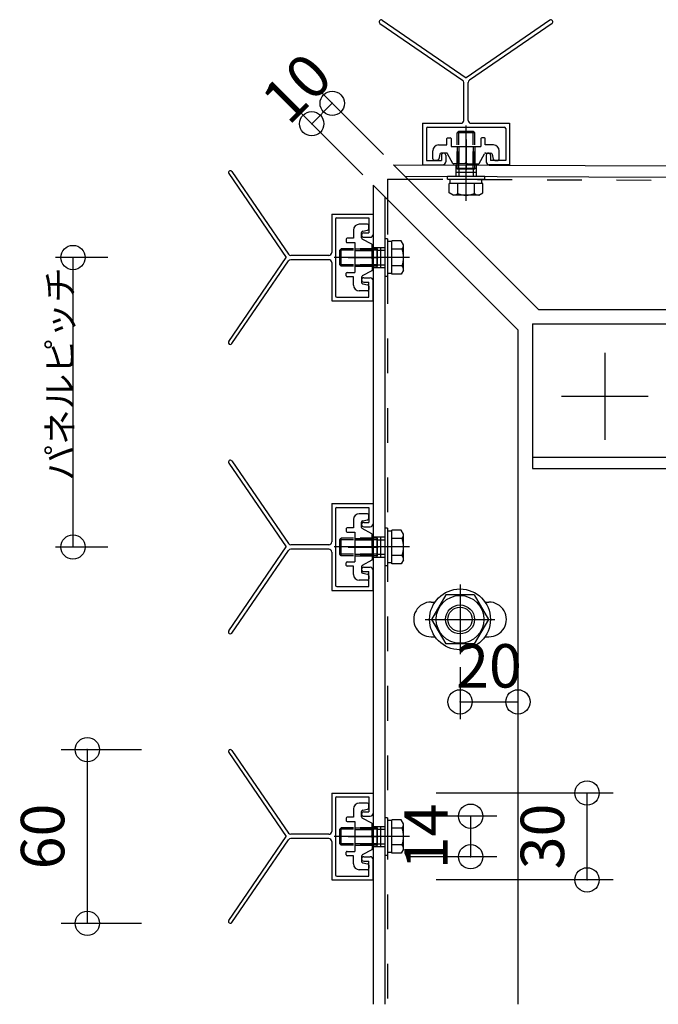
# Model space of a CAD drawing. Extents: x 60 to 2501, y 96 to 1686.
# Drawn here: x 1680 to 1901, y 814 to 1154 of the extents above; entities that cross this region are included whole.
import ezdxf

# ---------------------------------------------------------------- set-up
doc = ezdxf.new("R2010")
doc.units = 0
doc.header["$LTSCALE"] = 6
for name, pattern in [('CENTER', [23, 20, -1, 1, -1]), ('DASHED', [4, 2, -2]), ('DOT', [2, 1, -1]), ('PHANTOM', [25, 20, -1, 1, -1, 1, -1])]:
    doc.linetypes.add(name, pattern=pattern)
for name, color, linetype in [('ストリンガー', 7, 'CONTINUOUS'), ('パネル', 7, 'CONTINUOUS'), ('ボルトセット', 7, 'CONTINUOUS'), ('ボルトナット', 7, 'CONTINUOUS'), ('取付金具', 7, 'CONTINUOUS'), ('寸法', 7, 'CONTINUOUS'), ('鉄骨下地', 7, 'CONTINUOUS')]:
    doc.layers.add(name, color=color, linetype=linetype)
doc.styles.get("Standard").update_dxf_attribs({"font": 'txt', "bigfont": 'bigfont'})
doc.dimstyles.new('M7DIMSTL', dxfattribs={"dimscale": 6, "dimtxt": 2.5, "dimasz": 2.5, "dimexe": 1.25, "dimexo": 0.625, "dimtad": 1, "dimdsep": 46, "dimtxsty": 'STANDARD', "dimcen": 2.5, "dimadec": 0, "dimazin": 0, "dimtfac": 1, "dimtmove": 0, "dimatfit": 3, "dimfxl": 1, "dimarcsym": 0})

# ---------------------------------------------------------------- blocks, each defined once
blk = doc.blocks.new('BK4')
at = {"layer": 'パネル', "color": 0, "linetype": 'CONTINUOUS'}
for p, q in [((1752.13, 1001.03), (1772.02, 972.05)), ((1753.2, 1001.76), (1772.78, 973.23)), ((1787.72, 987.05), (1802.02, 987.05)), ((1787.72, 987.05), (1787.72, 973.8)), ((1802.02, 987.05), (1802.02, 980.05)), ((1789.02, 985.25), (1789.02, 958.85)), ((1789.52, 985.75), (1800.52, 985.75)), ((1800.52, 985.75), (1800.52, 980.55)), ((1798.77, 980.55), (1800.52, 980.55)), ((1798.77, 979.05), (1801.02, 979.05)), ((1786.72, 972.8), (1773.61, 972.8)), ((1752.13, 943.06), (1772.02, 972.05)), ((1753.2, 942.33), (1772.78, 970.86)), ((1786.72, 971.3), (1773.61, 971.3)), ((1787.72, 970.3), (1787.72, 957.05)), ((1798.77, 965.05), (1801.02, 965.05)), ((1798.77, 963.55), (1800.52, 963.55)), ((1800.52, 958.35), (1800.52, 963.55)), ((1802.02, 957.05), (1802.02, 964.05)), ((1787.72, 957.05), (1802.02, 957.05)), ((1789.52, 958.35), (1800.52, 958.35))]:
    blk.add_line(p, q, dxfattribs=at)
for centre, radius, start, end in [((1752.67, 1001.4), 0.65, 34.4557, 214.4557), ((1789.52, 985.25), 0.5, 90, 180), ((1789.52, 985.25), 0.5, 90, 180), ((1798.77, 979.8), 0.75, 90, 270), ((1801.02, 980.05), 1, -90, 0), ((1773.61, 973.8), 1, -145.5443, -90), ((1786.72, 973.8), 1, -90, 0), ((1773.61, 970.3), 1, 90, 145.5443), ((1786.72, 970.3), 1, 0, 90), ((1798.77, 964.3), 0.75, 90, 270), ((1801.02, 964.05), 1, 0, 90), ((1789.52, 958.85), 0.5, -180, -90), ((1789.52, 958.85), 0.5, -180, -90), ((1752.67, 942.7), 0.65, 145.5443, 325.5443)]:
    blk.add_arc(centre, radius, start, end, dxfattribs=at)
blk = doc.blocks.new('BK5')
at = {"layer": 'パネル', "color": 0, "linetype": 'CONTINUOUS'}
for p, q in [((1752.13, 1101.03), (1772.02, 1072.05)), ((1753.2, 1101.76), (1772.78, 1073.23)), ((1787.72, 1087.05), (1802.02, 1087.05)), ((1787.72, 1087.05), (1787.72, 1073.8)), ((1789.02, 1085.25), (1789.02, 1058.85)), ((1789.52, 1085.75), (1800.52, 1085.75)), ((1800.52, 1085.75), (1800.52, 1080.55)), ((1802.02, 1087.05), (1802.02, 1080.05)), ((1798.77, 1080.55), (1800.52, 1080.55)), ((1798.77, 1079.05), (1801.02, 1079.05)), ((1752.13, 1043.06), (1772.02, 1072.05)), ((1786.72, 1072.8), (1773.61, 1072.8)), ((1753.2, 1042.33), (1772.78, 1070.86)), ((1786.72, 1071.3), (1773.61, 1071.3)), ((1787.72, 1070.3), (1787.72, 1057.05)), ((1798.77, 1065.05), (1801.02, 1065.05)), ((1798.77, 1063.55), (1800.52, 1063.55)), ((1800.52, 1058.35), (1800.52, 1063.55)), ((1802.02, 1057.05), (1802.02, 1064.05)), ((1789.52, 1058.35), (1800.52, 1058.35)), ((1787.72, 1057.05), (1802.02, 1057.05))]:
    blk.add_line(p, q, dxfattribs=at)
for centre, radius, start, end in [((1752.67, 1101.4), 0.65, 34.4557, 214.4557), ((1789.52, 1085.25), 0.5, 90, 180), ((1789.52, 1085.25), 0.5, 90, 180), ((1798.77, 1079.8), 0.75, 90, 270), ((1801.02, 1080.05), 1, -90, 0), ((1773.61, 1073.8), 1, -145.5443, -90), ((1786.72, 1073.8), 1, -90, 0), ((1773.61, 1070.3), 1, 90, 145.5443), ((1786.72, 1070.3), 1, 0, 90), ((1798.77, 1064.3), 0.75, 90, 270), ((1801.02, 1064.05), 1, 0, 90), ((1789.52, 1058.85), 0.5, -180, -90), ((1789.52, 1058.85), 0.5, -180, -90), ((1752.67, 1042.7), 0.65, 145.5443, 325.5443)]:
    blk.add_arc(centre, radius, start, end, dxfattribs=at)
blk = doc.blocks.new('BK6')
at = {"layer": 'パネル', "color": 0, "linetype": 'CONTINUOUS'}
for p, q in [((1753.2, 901.76), (1772.78, 873.23)), ((1752.13, 901.03), (1772.02, 872.05)), ((1787.72, 887.05), (1802.02, 887.05)), ((1787.72, 887.05), (1787.72, 873.8)), ((1789.02, 885.25), (1789.02, 858.85)), ((1789.52, 885.75), (1800.52, 885.75)), ((1800.52, 885.75), (1800.52, 880.55)), ((1802.02, 887.05), (1802.02, 880.05)), ((1798.77, 880.55), (1800.52, 880.55)), ((1798.77, 879.05), (1801.02, 879.05)), ((1752.13, 843.06), (1772.02, 872.05)), ((1753.2, 842.33), (1772.78, 870.86)), ((1786.72, 872.8), (1773.61, 872.8)), ((1786.72, 871.3), (1773.61, 871.3)), ((1787.72, 870.3), (1787.72, 857.05)), ((1798.77, 865.05), (1801.02, 865.05)), ((1802.02, 857.05), (1802.02, 864.05)), ((1798.77, 863.55), (1800.52, 863.55)), ((1800.52, 858.35), (1800.52, 863.55)), ((1789.52, 858.35), (1800.52, 858.35)), ((1787.72, 857.05), (1802.02, 857.05))]:
    blk.add_line(p, q, dxfattribs=at)
for centre, radius, start, end in [((1752.67, 901.4), 0.65, 34.4557, 214.4557), ((1789.52, 885.25), 0.5, 90, 180), ((1789.52, 885.25), 0.5, 90, 180), ((1798.77, 879.8), 0.75, 90, 270), ((1801.02, 880.05), 1, -90, 0), ((1773.61, 873.8), 1, -145.5443, -90), ((1773.61, 870.3), 1, 90, 145.5443), ((1786.72, 873.8), 1, -90, 0), ((1786.72, 870.3), 1, 0, 90), ((1798.77, 864.3), 0.75, 90, 270), ((1801.02, 864.05), 1, 0, 90), ((1789.52, 858.85), 0.5, -180, -90), ((1789.52, 858.85), 0.5, -180, -90), ((1752.67, 842.7), 0.65, 145.5443, 325.5443)]:
    blk.add_arc(centre, radius, start, end, dxfattribs=at)
blk = doc.blocks.new('BK9')
at = {"layer": 'パネル', "color": 0, "linetype": 'CONTINUOUS'}
for p, q in [((1805.11, 1154), (1834.09, 1134.12)), ((1863.07, 1154), (1834.09, 1134.12)), ((1804.37, 1152.93), (1832.91, 1133.35)), ((1863.81, 1152.93), (1835.27, 1133.35)), ((1833.34, 1119.42), (1833.34, 1132.53)), ((1834.84, 1119.42), (1834.84, 1132.53)), ((1819.09, 1118.42), (1819.09, 1104.12)), ((1819.09, 1118.42), (1832.34, 1118.42)), ((1820.39, 1116.62), (1820.39, 1105.62)), ((1820.89, 1117.12), (1847.29, 1117.12)), ((1835.84, 1118.42), (1849.09, 1118.42)), ((1847.79, 1116.62), (1847.79, 1105.62)), ((1849.09, 1118.42), (1849.09, 1104.12)), ((1820.39, 1105.62), (1825.59, 1105.62)), ((1825.59, 1107.37), (1825.59, 1105.62)), ((1827.09, 1107.37), (1827.09, 1105.12)), ((1841.09, 1107.37), (1841.09, 1105.12)), ((1842.59, 1107.37), (1842.59, 1105.62)), ((1847.79, 1105.62), (1842.59, 1105.62)), ((1819.09, 1104.12), (1826.09, 1104.12)), ((1849.09, 1104.12), (1842.09, 1104.12))]:
    blk.add_line(p, q, dxfattribs=at)
for centre, radius, start, end in [((1804.74, 1153.47), 0.65, 55.5443, 235.5443), ((1863.44, 1153.47), 0.65, -55.5443, 124.4557), ((1832.34, 1132.53), 1, 0, 55.5443), ((1835.84, 1132.53), 1, 124.4557, 180), ((1832.34, 1119.42), 1, -90, 0), ((1835.84, 1119.42), 1, -180, -90), ((1820.89, 1116.62), 0.5, 90, 180), ((1820.89, 1116.62), 0.5, 90, 180), ((1847.29, 1116.62), 0.5, 0, 90), ((1847.29, 1116.62), 0.5, 0, 90), ((1826.34, 1107.37), 0.75, 0, 180), ((1841.84, 1107.37), 0.75, 0, 180), ((1826.09, 1105.12), 1, -90, 0), ((1842.09, 1105.12), 1, 180, 270)]:
    blk.add_arc(centre, radius, start, end, dxfattribs=at)
blk = doc.blocks.new('BK29')
at = {"layer": 'ボルトナット', "color": 0, "linetype": 'CENTER'}
for p, q in [((1832.02, 959.05), (1832.02, 935.05)), ((1820.02, 947.05), (1844.02, 947.05))]:
    blk.add_line(p, q, dxfattribs=at)
at = {"layer": 'ボルトナット', "color": 0, "linetype": 'CONTINUOUS'}
for p, q in [((1827.11, 955.55), (1822.2, 947.05)), ((1836.93, 955.55), (1827.11, 955.55)), ((1836.93, 955.55), (1841.83, 947.05)), ((1822.2, 947.05), (1827.11, 938.55)), ((1841.83, 947.05), (1836.93, 938.55)), ((1836.93, 938.55), (1827.11, 938.55))]:
    blk.add_line(p, q, dxfattribs=at)
for radius in [10.5, 8.25, 5, 4.19]:
    blk.add_circle((1832.02, 947.05), radius, dxfattribs=at)
blk = doc.blocks.new('BK41')
at = {"layer": '取付金具', "color": 0, "linetype": 'CONTINUOUS'}
for p, q in [((1800.02, 1083.55), (1797.22, 1083.55)), ((1800.52, 1081.96), (1800.52, 1083.05)), ((1792.72, 1078.4), (1792.72, 1077.5)), ((1795.22, 1078.7), (1793.02, 1078.7)), ((1795.22, 1081.55), (1795.22, 1078.7)), ((1798.02, 1080.64), (1798.02, 1080.64)), ((1798.02, 1078.84), (1798.02, 1080.64)), ((1801.56, 1076.63), (1798.28, 1078.41)), ((1798.42, 1081.13), (1800.12, 1081.47)), ((1793.02, 1077.2), (1795.72, 1077.2)), ((1795.72, 1077.2), (1795.72, 1066.9)), ((1801.72, 1072.57), (1801.72, 1076.37)), ((1801.42, 1072.05), (1801.72, 1072.57)), ((1801.42, 1072.05), (1801.72, 1071.53)), ((1801.72, 1071.53), (1801.72, 1067.73)), ((1792.72, 1065.7), (1792.72, 1066.6)), ((1793.02, 1066.9), (1795.72, 1066.9)), ((1795.22, 1065.4), (1793.02, 1065.4)), ((1795.22, 1062.55), (1795.22, 1065.4)), ((1798.02, 1065.25), (1798.02, 1063.46)), ((1801.56, 1067.46), (1798.28, 1065.69)), ((1798.42, 1062.97), (1800.12, 1062.63)), ((1800.52, 1062.14), (1800.52, 1061.05)), ((1800.02, 1060.55), (1797.22, 1060.55))]:
    blk.add_line(p, q, dxfattribs=at)
at = {"layer": '取付金具', "color": 0, "linetype": 'DOT'}
for p, q in [((1795.72, 1075.04), (1801.72, 1075.04)), ((1795.72, 1074.5), (1801.72, 1074.5)), ((1795.72, 1069.58), (1801.72, 1069.58)), ((1795.72, 1069.04), (1801.72, 1069.04))]:
    blk.add_line(p, q, dxfattribs=at)
at = {"layer": '取付金具', "color": 0, "linetype": 'CENTER'}
blk.add_line((1793.33, 1072.04), (1803.78, 1072.04), dxfattribs=at)
at = {"layer": '取付金具', "color": 0, "linetype": 'CONTINUOUS'}
for centre, radius, start, end in [((1797.22, 1081.55), 2, 90, 180), ((1800.02, 1083.05), 0.5, 0, 90), ((1800.02, 1081.96), 0.5, -78.6901, 0), ((1793.02, 1078.4), 0.3, 90, 180), ((1798.52, 1080.64), 0.5, 101.3099, 180), ((1798.52, 1078.84), 0.5, 180, 241.607), ((1793.02, 1077.5), 0.3, 180, 270), ((1801.42, 1076.37), 0.3, 0, 61.607), ((1793.02, 1066.6), 0.3, 90, 180), ((1793.02, 1065.7), 0.3, 180, 270), ((1798.52, 1065.25), 0.5, 118.393, 180), ((1801.42, 1067.73), 0.3, -61.607, 0), ((1797.22, 1062.55), 2, 180, 270), ((1798.52, 1063.46), 0.5, 180, 258.6901), ((1800.02, 1062.14), 0.5, 0, 78.6901), ((1800.02, 1061.05), 0.5, -90, 0)]:
    blk.add_arc(centre, radius, start, end, dxfattribs=at)
blk = doc.blocks.new('BK42')
at = {"layer": 'ボルトセット', "color": 0, "linetype": 'CONTINUOUS'}
for p, q in [((1806.02, 1078.5), (1806.02, 1065.5)), ((1807.02, 1078.5), (1806.02, 1078.5)), ((1807.02, 1078.5), (1807.02, 1065.5)), ((1790.52, 1074.55), (1791.02, 1075.05)), ((1791.02, 1069.05), (1791.02, 1075.05)), ((1795.22, 1075.05), (1791.02, 1075.05)), ((1808.52, 1077.55), (1807.02, 1077.55)), ((1808.52, 1066.27), (1808.52, 1077.82)), ((1811.72, 1077.82), (1808.52, 1077.82)), ((1812.02, 1074.93), (1808.52, 1074.93)), ((1812.52, 1076.45), (1811.72, 1077.82)), ((1812.52, 1067.65), (1812.52, 1076.45)), ((1790.52, 1069.55), (1790.52, 1074.55)), ((1795.22, 1074.55), (1790.52, 1074.55)), ((1791.02, 1069.05), (1790.52, 1069.55)), ((1795.22, 1069.55), (1790.52, 1069.55)), ((1795.22, 1069.05), (1791.02, 1069.05)), ((1812.02, 1069.16), (1808.52, 1069.16)), ((1807.02, 1065.5), (1806.02, 1065.5)), ((1808.52, 1066.55), (1807.02, 1066.55)), ((1811.72, 1066.27), (1808.52, 1066.27)), ((1812.52, 1067.65), (1811.72, 1066.27))]:
    blk.add_line(p, q, dxfattribs=at)
at = {"layer": 'ボルトセット', "color": 0, "linetype": 'DOT'}
for p, q in [((1803.52, 1075.05), (1795.22, 1075.05)), ((1803.52, 1069.05), (1803.52, 1075.05)), ((1803.52, 1074.55), (1795.22, 1074.55)), ((1803.52, 1074.55), (1806.02, 1074.55)), ((1803.52, 1069.55), (1795.22, 1069.55)), ((1803.52, 1069.05), (1795.22, 1069.05)), ((1803.52, 1069.55), (1806.02, 1069.55))]:
    blk.add_line(p, q, dxfattribs=at)
at = {"layer": 'ボルトセット', "color": 0, "linetype": 'CENTER'}
blk.add_line((1814.52, 1072.05), (1788.52, 1072.05), dxfattribs=at)
at = {"layer": 'ボルトセット', "color": 0, "linetype": 'CONTINUOUS'}
for centre, radius, start, end in [((1809.99, 1076.44), 2.53, -36.6295, 0.0907), ((1803.94, 1072.05), 8.58, -19.6623, 19.6622), ((1810, 1067.65), 2.52, -0.0893, 36.6917)]:
    blk.add_arc(centre, radius, start, end, dxfattribs=at)
blk = doc.blocks.new('BK43')
at = {"layer": '取付金具', "color": 0, "linetype": 'CONTINUOUS'}
for p, q in [((1800.02, 983.55), (1797.22, 983.55)), ((1800.52, 981.96), (1800.52, 983.05)), ((1795.22, 981.55), (1795.22, 978.7)), ((1798.02, 980.64), (1798.02, 980.64)), ((1798.02, 978.84), (1798.02, 980.64)), ((1798.42, 981.13), (1800.12, 981.47)), ((1792.72, 978.4), (1792.72, 977.5)), ((1795.22, 978.7), (1793.02, 978.7)), ((1793.02, 977.2), (1795.72, 977.2)), ((1795.72, 977.2), (1795.72, 966.9)), ((1801.56, 976.63), (1798.28, 978.41)), ((1801.72, 972.57), (1801.72, 976.37)), ((1801.42, 972.05), (1801.72, 972.57)), ((1801.42, 972.05), (1801.72, 971.53)), ((1801.72, 971.53), (1801.72, 967.73)), ((1792.72, 965.7), (1792.72, 966.6)), ((1793.02, 966.9), (1795.72, 966.9)), ((1801.56, 967.46), (1798.28, 965.69)), ((1795.22, 965.4), (1793.02, 965.4)), ((1795.22, 962.55), (1795.22, 965.4)), ((1798.02, 965.25), (1798.02, 963.46)), ((1798.42, 962.97), (1800.12, 962.63)), ((1800.02, 960.55), (1797.22, 960.55)), ((1800.52, 962.14), (1800.52, 961.05))]:
    blk.add_line(p, q, dxfattribs=at)
at = {"layer": '取付金具', "color": 0, "linetype": 'DOT'}
for p, q in [((1795.72, 975.04), (1801.72, 975.04)), ((1795.72, 974.5), (1801.72, 974.5)), ((1795.72, 969.58), (1801.72, 969.58)), ((1795.72, 969.04), (1801.72, 969.04))]:
    blk.add_line(p, q, dxfattribs=at)
at = {"layer": '取付金具', "color": 0, "linetype": 'CENTER'}
blk.add_line((1793.33, 972.04), (1803.78, 972.04), dxfattribs=at)
at = {"layer": '取付金具', "color": 0, "linetype": 'CONTINUOUS'}
for centre, radius, start, end in [((1797.22, 981.55), 2, 90, 180), ((1800.02, 983.05), 0.5, 0, 90), ((1798.52, 980.64), 0.5, 101.3099, 180), ((1800.02, 981.96), 0.5, -78.6901, 0), ((1793.02, 978.4), 0.3, 90, 180), ((1793.02, 977.5), 0.3, 180, 270), ((1798.52, 978.84), 0.5, 180, 241.607), ((1801.42, 976.37), 0.3, 0, 61.607), ((1793.02, 966.6), 0.3, 90, 180), ((1801.42, 967.73), 0.3, -61.607, 0), ((1793.02, 965.7), 0.3, 180, 270), ((1798.52, 965.25), 0.5, 118.393, 180), ((1798.52, 963.46), 0.5, 180, 258.6901), ((1800.02, 962.14), 0.5, 0, 78.6901), ((1797.22, 962.55), 2, 180, 270), ((1800.02, 961.05), 0.5, -90, 0)]:
    blk.add_arc(centre, radius, start, end, dxfattribs=at)
blk = doc.blocks.new('BK44')
at = {"layer": 'ボルトセット', "color": 0, "linetype": 'CONTINUOUS'}
for p, q in [((1806.02, 978.5), (1806.02, 965.5)), ((1807.02, 978.5), (1806.02, 978.5)), ((1807.02, 978.5), (1807.02, 965.5)), ((1808.52, 977.55), (1807.02, 977.55)), ((1808.52, 966.27), (1808.52, 977.82)), ((1811.72, 977.82), (1808.52, 977.82)), ((1812.52, 976.45), (1811.72, 977.82)), ((1812.52, 967.65), (1812.52, 976.45)), ((1790.52, 974.55), (1791.02, 975.05)), ((1790.52, 969.55), (1790.52, 974.55)), ((1795.22, 974.55), (1790.52, 974.55)), ((1791.02, 969.05), (1791.02, 975.05)), ((1795.22, 975.05), (1791.02, 975.05)), ((1812.02, 974.93), (1808.52, 974.93)), ((1791.02, 969.05), (1790.52, 969.55)), ((1795.22, 969.55), (1790.52, 969.55)), ((1795.22, 969.05), (1791.02, 969.05)), ((1808.52, 966.55), (1807.02, 966.55)), ((1812.02, 969.16), (1808.52, 969.16)), ((1811.72, 966.27), (1808.52, 966.27)), ((1812.52, 967.65), (1811.72, 966.27)), ((1807.02, 965.5), (1806.02, 965.5))]:
    blk.add_line(p, q, dxfattribs=at)
at = {"layer": 'ボルトセット', "color": 0, "linetype": 'DOT'}
for p, q in [((1803.52, 975.05), (1795.22, 975.05)), ((1803.52, 974.55), (1795.22, 974.55)), ((1803.52, 969.05), (1803.52, 975.05)), ((1803.52, 974.55), (1806.02, 974.55)), ((1803.52, 969.55), (1795.22, 969.55)), ((1803.52, 969.55), (1806.02, 969.55)), ((1803.52, 969.05), (1795.22, 969.05))]:
    blk.add_line(p, q, dxfattribs=at)
at = {"layer": 'ボルトセット', "color": 0, "linetype": 'CENTER'}
blk.add_line((1814.52, 972.05), (1788.52, 972.05), dxfattribs=at)
at = {"layer": 'ボルトセット', "color": 0, "linetype": 'CONTINUOUS'}
for centre, radius, start, end in [((1809.99, 976.44), 2.53, -36.6295, 0.0907), ((1803.94, 972.05), 8.58, -19.6623, 19.6622), ((1810, 967.65), 2.52, -0.0893, 36.6917)]:
    blk.add_arc(centre, radius, start, end, dxfattribs=at)
blk = doc.blocks.new('BK45')
at = {"layer": '取付金具', "color": 0, "linetype": 'CONTINUOUS'}
for p, q in [((1795.22, 881.55), (1795.22, 878.7)), ((1800.02, 883.55), (1797.22, 883.55)), ((1798.42, 881.13), (1800.12, 881.47)), ((1800.52, 881.96), (1800.52, 883.05)), ((1792.72, 878.4), (1792.72, 877.5)), ((1795.22, 878.7), (1793.02, 878.7)), ((1798.02, 880.64), (1798.02, 880.64)), ((1798.02, 878.84), (1798.02, 880.64)), ((1801.56, 876.63), (1798.28, 878.41)), ((1793.02, 877.2), (1795.72, 877.2)), ((1795.72, 877.2), (1795.72, 866.9)), ((1801.72, 872.57), (1801.72, 876.37)), ((1801.42, 872.05), (1801.72, 872.57)), ((1801.42, 872.05), (1801.72, 871.53)), ((1801.72, 871.53), (1801.72, 867.73)), ((1801.56, 867.46), (1798.28, 865.69)), ((1792.72, 865.7), (1792.72, 866.6)), ((1793.02, 866.9), (1795.72, 866.9)), ((1795.22, 865.4), (1793.02, 865.4)), ((1795.22, 862.55), (1795.22, 865.4)), ((1798.02, 865.25), (1798.02, 863.46)), ((1800.02, 860.55), (1797.22, 860.55)), ((1798.42, 862.97), (1800.12, 862.63)), ((1800.52, 862.14), (1800.52, 861.05))]:
    blk.add_line(p, q, dxfattribs=at)
at = {"layer": '取付金具', "color": 0, "linetype": 'DOT'}
for p, q in [((1795.72, 875.04), (1801.72, 875.04)), ((1795.72, 874.5), (1801.72, 874.5)), ((1795.72, 869.58), (1801.72, 869.58)), ((1795.72, 869.04), (1801.72, 869.04))]:
    blk.add_line(p, q, dxfattribs=at)
at = {"layer": '取付金具', "color": 0, "linetype": 'CENTER'}
blk.add_line((1793.33, 872.04), (1803.78, 872.04), dxfattribs=at)
at = {"layer": '取付金具', "color": 0, "linetype": 'CONTINUOUS'}
for centre, radius, start, end in [((1797.22, 881.55), 2, 90, 180), ((1798.52, 880.64), 0.5, 101.3099, 180), ((1800.02, 883.05), 0.5, 0, 90), ((1800.02, 881.96), 0.5, -78.6901, 0), ((1793.02, 878.4), 0.3, 90, 180), ((1798.52, 878.84), 0.5, 180, 241.607), ((1793.02, 877.5), 0.3, 180, 270), ((1801.42, 876.37), 0.3, 0, 61.607), ((1801.42, 867.73), 0.3, -61.607, 0), ((1793.02, 866.6), 0.3, 90, 180), ((1793.02, 865.7), 0.3, 180, 270), ((1798.52, 865.25), 0.5, 118.393, 180), ((1797.22, 862.55), 2, 180, 270), ((1798.52, 863.46), 0.5, 180, 258.6901), ((1800.02, 861.05), 0.5, -90, 0), ((1800.02, 862.14), 0.5, 0, 78.6901)]:
    blk.add_arc(centre, radius, start, end, dxfattribs=at)
blk = doc.blocks.new('BK46')
at = {"layer": 'ボルトセット', "color": 0, "linetype": 'CONTINUOUS'}
for p, q in [((1806.02, 878.5), (1806.02, 865.5)), ((1807.02, 878.5), (1806.02, 878.5)), ((1807.02, 878.5), (1807.02, 865.5)), ((1808.52, 877.55), (1807.02, 877.55)), ((1808.52, 866.27), (1808.52, 877.82)), ((1811.72, 877.82), (1808.52, 877.82)), ((1812.52, 876.45), (1811.72, 877.82)), ((1790.52, 874.55), (1791.02, 875.05)), ((1790.52, 869.55), (1790.52, 874.55)), ((1795.22, 874.55), (1790.52, 874.55)), ((1791.02, 869.05), (1791.02, 875.05)), ((1795.22, 875.05), (1791.02, 875.05)), ((1812.02, 874.93), (1808.52, 874.93)), ((1812.52, 867.65), (1812.52, 876.45)), ((1791.02, 869.05), (1790.52, 869.55)), ((1795.22, 869.55), (1790.52, 869.55)), ((1795.22, 869.05), (1791.02, 869.05)), ((1812.02, 869.16), (1808.52, 869.16)), ((1812.52, 867.65), (1811.72, 866.27)), ((1807.02, 865.5), (1806.02, 865.5)), ((1808.52, 866.55), (1807.02, 866.55)), ((1811.72, 866.27), (1808.52, 866.27))]:
    blk.add_line(p, q, dxfattribs=at)
at = {"layer": 'ボルトセット', "color": 0, "linetype": 'DOT'}
for p, q in [((1803.52, 875.05), (1795.22, 875.05)), ((1803.52, 874.55), (1795.22, 874.55)), ((1803.52, 869.05), (1803.52, 875.05)), ((1803.52, 874.55), (1806.02, 874.55)), ((1803.52, 869.55), (1795.22, 869.55)), ((1803.52, 869.05), (1795.22, 869.05)), ((1803.52, 869.55), (1806.02, 869.55))]:
    blk.add_line(p, q, dxfattribs=at)
at = {"layer": 'ボルトセット', "color": 0, "linetype": 'CENTER'}
blk.add_line((1814.52, 872.05), (1788.52, 872.05), dxfattribs=at)
at = {"layer": 'ボルトセット', "color": 0, "linetype": 'CONTINUOUS'}
for centre, radius, start, end in [((1809.99, 876.44), 2.53, -36.6295, 0.0907), ((1803.94, 872.05), 8.58, -19.6623, 19.6622), ((1810, 867.65), 2.52, -0.0893, 36.6917)]:
    blk.add_arc(centre, radius, start, end, dxfattribs=at)
blk = doc.blocks.new('BK47')
at = {"layer": '取付金具', "color": 0, "linetype": 'CONTINUOUS'}
for p, q in [((1827.44, 1110.92), (1827.44, 1113.12)), ((1827.74, 1113.42), (1828.64, 1113.42)), ((1828.94, 1113.12), (1828.94, 1110.42)), ((1839.24, 1113.12), (1839.24, 1110.42)), ((1840.44, 1113.42), (1839.54, 1113.42)), ((1840.74, 1110.92), (1840.74, 1113.12)), ((1822.59, 1106.12), (1822.59, 1108.92)), ((1824.59, 1110.92), (1827.44, 1110.92)), ((1828.94, 1110.42), (1839.24, 1110.42)), ((1843.59, 1110.92), (1840.74, 1110.92)), ((1845.59, 1106.12), (1845.59, 1108.92)), ((1824.18, 1105.62), (1823.09, 1105.62)), ((1825.01, 1107.72), (1824.67, 1106.02)), ((1825.5, 1108.12), (1825.5, 1108.12)), ((1827.29, 1108.12), (1825.5, 1108.12)), ((1829.5, 1104.58), (1827.73, 1107.86)), ((1838.67, 1104.58), (1840.45, 1107.86)), ((1840.89, 1108.12), (1842.68, 1108.12)), ((1843.17, 1107.72), (1843.51, 1106.02)), ((1844, 1105.62), (1845.09, 1105.62)), ((1833.57, 1104.42), (1829.77, 1104.42)), ((1834.09, 1104.72), (1833.57, 1104.42)), ((1834.09, 1104.72), (1834.61, 1104.42)), ((1834.61, 1104.42), (1838.41, 1104.42))]:
    blk.add_line(p, q, dxfattribs=at)
at = {"layer": '取付金具', "color": 0, "linetype": 'CENTER'}
blk.add_line((1834.09, 1112.8), (1834.09, 1102.36), dxfattribs=at)
at = {"layer": '取付金具', "color": 0, "linetype": 'DOT'}
for p, q in [((1831.09, 1110.42), (1831.09, 1104.42)), ((1831.63, 1110.42), (1831.63, 1104.42)), ((1836.55, 1110.42), (1836.55, 1104.42)), ((1837.09, 1110.42), (1837.09, 1104.42))]:
    blk.add_line(p, q, dxfattribs=at)
at = {"layer": '取付金具', "color": 0, "linetype": 'CONTINUOUS'}
for centre, radius, start, end in [((1827.74, 1113.12), 0.3, 90, 180), ((1828.64, 1113.12), 0.3, 0, 90), ((1839.54, 1113.12), 0.3, 90, 180), ((1840.44, 1113.12), 0.3, 0, 90), ((1824.59, 1108.92), 2, 90, 180), ((1843.59, 1108.92), 2, 0, 90), ((1823.09, 1106.12), 0.5, 180, 270), ((1824.18, 1106.12), 0.5, -90, -11.3099), ((1825.5, 1107.62), 0.5, 90, 168.6901), ((1827.29, 1107.62), 0.5, 28.393, 90), ((1840.89, 1107.62), 0.5, 90, 151.607), ((1842.68, 1107.62), 0.5, 11.3099, 90), ((1844, 1106.12), 0.5, -168.6901, -90), ((1845.09, 1106.12), 0.5, -90, 0), ((1829.77, 1104.72), 0.3, -151.607, -90), ((1838.41, 1104.72), 0.3, -90, -28.393)]:
    blk.add_arc(centre, radius, start, end, dxfattribs=at)
blk = doc.blocks.new('BK48')
at = {"layer": 'ボルトセット', "color": 0, "linetype": 'CENTER'}
blk.add_line((1834.09, 1091.62), (1834.09, 1117.62), dxfattribs=at)
at = {"layer": 'ボルトセット', "color": 0, "linetype": 'CONTINUOUS'}
for p, q in [((1831.59, 1115.62), (1831.09, 1115.12)), ((1837.09, 1115.12), (1831.09, 1115.12)), ((1831.09, 1110.92), (1831.09, 1115.12)), ((1836.59, 1115.62), (1831.59, 1115.62)), ((1831.59, 1110.92), (1831.59, 1115.62)), ((1837.09, 1115.12), (1836.59, 1115.62)), ((1836.59, 1110.92), (1836.59, 1115.62)), ((1837.09, 1110.92), (1837.09, 1115.12)), ((1827.64, 1100.12), (1840.64, 1100.12)), ((1827.64, 1099.12), (1827.64, 1100.12)), ((1827.64, 1099.12), (1840.64, 1099.12)), ((1828.59, 1097.62), (1828.59, 1099.12)), ((1839.59, 1097.62), (1839.59, 1099.12)), ((1840.64, 1099.12), (1840.64, 1100.12)), ((1839.86, 1097.62), (1828.32, 1097.62)), ((1828.32, 1094.41), (1828.32, 1097.62)), ((1831.21, 1094.12), (1831.21, 1097.62)), ((1836.98, 1094.12), (1836.98, 1097.62)), ((1839.86, 1094.41), (1839.86, 1097.62)), ((1829.69, 1093.62), (1828.32, 1094.41)), ((1838.49, 1093.62), (1829.69, 1093.62)), ((1838.49, 1093.62), (1839.86, 1094.41))]:
    blk.add_line(p, q, dxfattribs=at)
at = {"layer": 'ボルトセット', "color": 0, "linetype": 'DOT'}
for p, q in [((1831.09, 1102.62), (1831.09, 1110.92)), ((1831.59, 1102.62), (1831.59, 1110.92)), ((1836.59, 1102.62), (1836.59, 1110.92)), ((1837.09, 1102.62), (1837.09, 1110.92)), ((1837.09, 1102.62), (1831.09, 1102.62)), ((1831.59, 1102.62), (1831.59, 1100.12)), ((1836.59, 1102.62), (1836.59, 1100.12))]:
    blk.add_line(p, q, dxfattribs=at)
at = {"layer": 'ボルトセット', "color": 0, "linetype": 'CONTINUOUS'}
for centre, radius, start, end in [((1829.7, 1096.15), 2.53, -90.0907, -53.3705), ((1834.09, 1102.19), 8.58, -109.6622, -70.3377), ((1838.48, 1096.14), 2.52, -126.6917, -89.9107)]:
    blk.add_arc(centre, radius, start, end, dxfattribs=at)
blk = doc.blocks.new('*D88')
at = {"layer": '寸法', "color": 0}
blk.add_line((1703.28, 902.05), (1703.28, 842.05), dxfattribs=at)
at = {"layer": '寸法'}
for p in [(1703.28, 902.05), (1703.28, 842.05), (1703.28, 842.05)]:
    blk.add_point(p, dxfattribs=at)
at = {"layer": '寸法', "color": 0, "insert": (1689.78, 872.05), "char_height": 15, "attachment_point": 5, "rotation": 90}
blk.add_mtext('60', dxfattribs=at)
blk = doc.blocks.new('*D89')
at = {"layer": '寸法', "color": 0}
blk.add_line((1780.81, 1118.26), (1787.88, 1125.33), dxfattribs=at)
at = {"layer": '寸法'}
for p in [(1787.88, 1125.33), (1787.88, 1125.33), (1780.81, 1118.26)]:
    blk.add_point(p, dxfattribs=at)
at = {"layer": '寸法', "color": 0, "insert": (1776.92, 1129.22), "char_height": 15, "attachment_point": 5, "rotation": 45.0002}
blk.add_mtext('10', dxfattribs=at)
blk = doc.blocks.new('*D90')
at = {"layer": '寸法', "color": 0}
blk.add_line((1832.02, 918.55), (1852.02, 918.55), dxfattribs=at)
at = {"layer": '寸法'}
for p in [(1832.02, 918.55), (1852.02, 918.55), (1852.02, 918.55)]:
    blk.add_point(p, dxfattribs=at)
at = {"layer": '寸法', "color": 0, "insert": (1842.02, 929.05), "char_height": 15, "attachment_point": 5}
blk.add_mtext('20', dxfattribs=at)
blk = doc.blocks.new('*D91')
at = {"layer": '寸法', "color": 0}
blk.add_line((1835.68, 879.05), (1835.68, 865.05), dxfattribs=at)
at = {"layer": '寸法'}
for p in [(1835.68, 879.05), (1835.68, 865.05), (1835.68, 865.05)]:
    blk.add_point(p, dxfattribs=at)
at = {"layer": '寸法', "color": 0, "insert": (1822.18, 872.05), "char_height": 15, "attachment_point": 5, "rotation": 90}
blk.add_mtext('14', dxfattribs=at)
blk = doc.blocks.new('*D92')
at = {"layer": '寸法', "color": 0}
blk.add_line((1875.91, 857.05), (1875.91, 887.05), dxfattribs=at)
at = {"layer": '寸法'}
for p in [(1875.91, 887.05), (1875.91, 887.05), (1875.91, 857.05)]:
    blk.add_point(p, dxfattribs=at)
at = {"layer": '寸法', "color": 0, "insert": (1862.41, 872.05), "char_height": 15, "attachment_point": 5, "rotation": 90}
blk.add_mtext('30', dxfattribs=at)

msp = doc.modelspace()

# ---------------------------------------------------------------- linework, layer by layer
at = {"layer": 'ストリンガー', "color": 0, "linetype": 'CONTINUOUS'}
for p, q in [((1809.09, 1104.118), (2100.747, 1103.039)), ((1809.09, 1104.118), (1859.09, 1054.118)), ((1813.09, 1100.118), (2100.747, 1099.039)), ((1802.019, 1097.047), (1802.019, 814.073)), ((1802.019, 1097.047), (1852.019, 1047.047)), ((1806.019, 1093.047), (1806.019, 814.073)), ((1859.09, 1054.118), (2100.747, 1054.118)), ((1852.019, 1047.047), (1852.019, 814.073)), ((1822.019, 953.047), (1822.686, 953.047)), ((1822.686, 953.047), (1823.402, 953.047)), ((1840.636, 953.047), (1842.019, 953.047)), ((1822.019, 941.047), (1822.686, 941.047)), ((1822.686, 941.047), (1823.402, 941.047)), ((1840.636, 941.047), (1842.019, 941.047))]:
    msp.add_line(p, q, dxfattribs=at)
at = {"layer": 'ストリンガー', "color": 0, "linetype": 'DASHED'}
for p, q in [((1830.59, 1104.118), (1830.59, 1100.118)), ((1837.59, 1102.785), (1830.59, 1102.785)), ((1837.59, 1104.118), (1837.59, 1100.118)), ((1837.59, 1101.451), (1830.59, 1101.451)), ((1802.019, 1075.547), (1806.019, 1075.547)), ((1803.352, 1068.547), (1803.352, 1075.547)), ((1804.685, 1068.547), (1804.685, 1075.547)), ((1802.019, 1068.547), (1806.019, 1068.547)), ((1802.019, 975.547), (1806.019, 975.547)), ((1803.352, 968.547), (1803.352, 975.547)), ((1804.685, 968.547), (1804.685, 975.547)), ((1802.019, 968.547), (1806.019, 968.547)), ((1802.019, 875.547), (1806.019, 875.547)), ((1803.352, 868.547), (1803.352, 875.547)), ((1804.685, 868.547), (1804.685, 875.547)), ((1802.019, 868.547), (1806.019, 868.547))]:
    msp.add_line(p, q, dxfattribs=at)
at = {"layer": 'ストリンガー', "color": 0, "linetype": 'CONTINUOUS'}
for centre, start, end in [((1822.019, 947.047), 90, 270.00002), ((1842.019, 947.047), -90.00004, 90)]:
    msp.add_arc(centre, 6, start, end, dxfattribs=at)
at = {"layer": '寸法', "color": 0, "linetype": 'CONTINUOUS'}
for p, q in [((1805.554, 1107.653), (1783.634, 1129.574)), ((1798.483, 1100.582), (1776.563, 1122.503)), ((1710.331, 1072.047), (1692.331, 1072.047)), ((1698.331, 1072.047), (1698.331, 972.047)), ((1710.331, 972.047), (1692.331, 972.047)), ((1852.019, 941.047), (1852.019, 912.547)), ((1832.019, 930.547), (1832.019, 912.547)), ((1694.276, 902.047), (1721.961, 902.047)), ((1884.908, 887.047), (1823.818, 887.047)), ((1844.685, 879.047), (1814.458, 879.047)), ((1844.685, 865.047), (1814.458, 865.047)), ((1884.908, 857.047), (1823.818, 857.047)), ((1694.276, 842.047), (1721.961, 842.047))]:
    msp.add_line(p, q, dxfattribs=at)
for centre in [(1787.877, 1125.331), (1780.805, 1118.26), (1698.331, 1072.047), (1698.331, 972.047), (1832.019, 918.547), (1852.019, 918.547), (1703.276, 902.047), (1875.908, 887.047), (1835.685, 879.047), (1835.685, 865.047), (1875.908, 857.047), (1703.276, 842.047)]:
    msp.add_circle(centre, 4.2, dxfattribs=at)
at = {"layer": '鉄骨下地', "color": 0, "linetype": 'PHANTOM'}
for p, q in [((1807.019, 1099.118), (1814.09, 1099.118)), ((1807.019, 1099.118), (1807.019, 1092.047)), ((1857.019, 1049.118), (2043.652, 1049.118)), ((1857.019, 1049.118), (1857.019, 999.118)), ((1857.019, 1003.118), (2043.652, 1003.118)), ((1857.019, 999.118), (2032.019, 999.118))]:
    msp.add_line(p, q, dxfattribs=at)
at = {"layer": '鉄骨下地', "color": 0, "linetype": 'DASHED'}
for p, q in [((1814.09, 1099.118), (2100.747, 1098.039)), ((1807.019, 1092.047), (1807.019, 814.073))]:
    msp.add_line(p, q, dxfattribs=at)
at = {"layer": '鉄骨下地', "color": 0, "linetype": 'CENTER'}
for p, q in [((1882.019, 1039.118), (1882.019, 1009.118)), ((1867.019, 1024.118), (1897.019, 1024.118))]:
    msp.add_line(p, q, dxfattribs=at)

# ---------------------------------------------------------------- block references
at = {"layer": 'パネル'}
for name in ['BK9', 'BK5', 'BK4', 'BK6']:
    msp.add_blockref(name, (0, 0), dxfattribs=at)
at = {"layer": 'ボルトセット'}
for name in ['BK48', 'BK42', 'BK44', 'BK46']:
    msp.add_blockref(name, (0, 0), dxfattribs=at)
at = {"layer": 'ボルトナット'}
msp.add_blockref('BK29', (0, 0), dxfattribs=at)
at = {"layer": '取付金具'}
for name in ['BK47', 'BK41', 'BK43', 'BK45']:
    msp.add_blockref(name, (0, 0), dxfattribs=at)

# ---------------------------------------------------------------- texts
at = {"layer": '寸法', "color": 0, "linetype": 'CONTINUOUS'}
msp.add_text('パネルピッチ', height=9, rotation=90, dxfattribs=at).set_placement((1698.331, 995.047))

# ---------------------------------------------------------------- dimensions: what is measured, and where the dimension line sits
at = {"layer": '寸法'}
for base, p1, p2, angle, picture, middle in [((1787.877, 1125.331), (1780.805, 1118.26), (1787.877, 1125.331), 45.00024, '*D89', (1776.916, 1129.22)), ((1703.276, 842.047), (1703.276, 902.047), (1703.276, 842.047), 270, '*D88', (1689.776, 872.047)), ((1875.908, 887.047), (1875.908, 857.047), (1875.908, 887.047), 90, '*D92', (1862.408, 872.047)), ((1835.685, 865.047), (1835.685, 879.047), (1835.685, 865.047), 270, '*D91', (1822.185, 872.047))]:
    dim = msp.add_linear_dim(base=base, p1=p1, p2=p2, angle=angle, dimstyle='M7DIMSTL', dxfattribs=at)
    dim.commit()
    dim.dimension.update_dxf_attribs({"geometry": picture, "text_midpoint": middle})
dim = msp.add_linear_dim(base=(1852.019, 918.547), p1=(1832.019, 918.547), p2=(1852.019, 918.547), dimstyle='M7DIMSTL', dxfattribs=at)
dim.commit()
dim.dimension.update_dxf_attribs({"geometry": '*D90', "text_midpoint": (1842.019, 929.047)})

doc.saveas('drawing.dxf')
